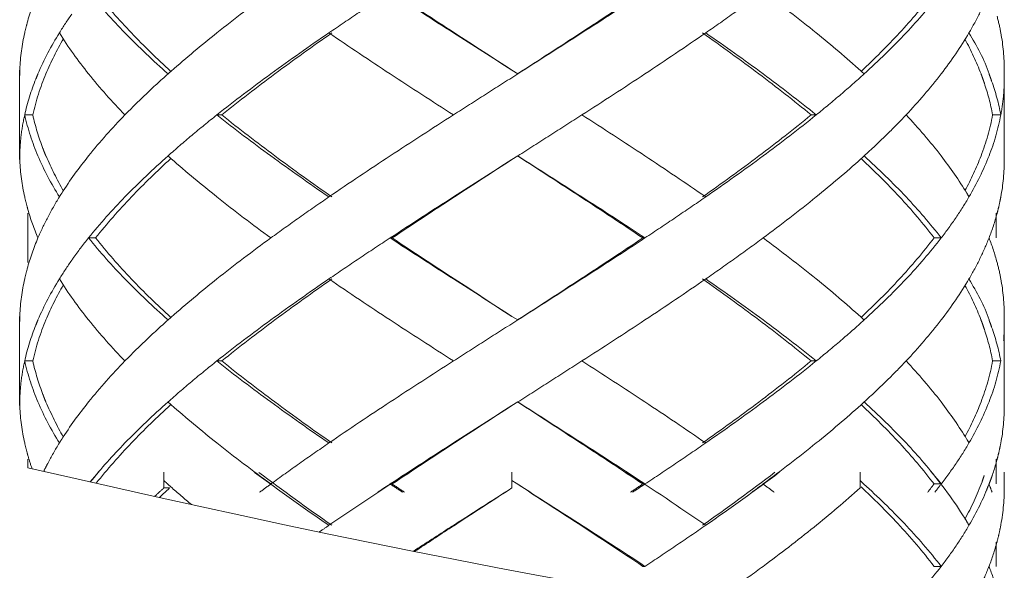
# Model space of a CAD drawing. Units: millimetres. Extents: x -11664 to -10905, y -1051 to -333.
# Drawn here: x -11253 to -11241, y -869 to -862 of the extents above; entities that cross this region are included whole.
import ezdxf

# ---------------------------------------------------------------- set-up
doc = ezdxf.new("R2010")
doc.units = ezdxf.units.MM
doc.linetypes.add('CENTER', pattern=[2, 1.25, -0.25, 0.25, -0.25])
doc.linetypes.add('DASHED', pattern=[0.75, 0.5, -0.25])
doc.layers.add('中心线', color=4, linetype='CENTER', lineweight=18)

msp = doc.modelspace()

# ---------------------------------------------------------------- linework, layer by layer
at = {"layer": '中心线', "color": 0, "linetype": 'DASHED', "ltscale": 15}
for p, q in [((-11252.546, -862.481), (-11252.546, -863.57)), ((-11252.546, -862.481), (-11252.545, -862.525)), ((-11252.545, -862.525), (-11252.546, -862.57)), ((-11246.546, -862.481), (-11246.476, -862.525)), ((-11240.546, -863.57), (-11240.546, -862.481)), ((-11252.386, -863.025), (-11252.485, -863.025)), ((-11250.082, -863.025), (-11250.142, -863.025)), ((-11242.9, -863.025), (-11242.838, -863.025)), ((-11240.688, -863.025), (-11240.588, -863.025)), ((-11252.545, -863.525), (-11252.546, -863.57)), ((-11246.476, -863.525), (-11246.546, -863.57)), ((-11252.446, -864.224), (-11252.446, -864.826)), ((-11240.646, -864.224), (-11240.646, -864.525)), ((-11251.62, -864.525), (-11251.706, -864.525)), ((-11248.006, -864.525), (-11248.031, -864.525)), ((-11244.952, -864.525), (-11244.925, -864.525)), ((-11241.402, -864.525), (-11241.315, -864.525)), ((-11252.546, -865.481), (-11252.546, -866.57)), ((-11252.546, -865.481), (-11252.545, -865.525)), ((-11252.545, -865.525), (-11252.546, -865.57)), ((-11246.546, -865.481), (-11246.476, -865.525)), ((-11240.546, -866.57), (-11240.546, -865.481)), ((-11252.386, -866.025), (-11252.485, -866.025)), ((-11250.082, -866.025), (-11250.142, -866.025)), ((-11242.9, -866.025), (-11242.838, -866.025)), ((-11240.688, -866.025), (-11240.588, -866.025)), ((-11252.545, -866.525), (-11252.546, -866.57)), ((-11246.476, -866.525), (-11246.546, -866.57)), ((-11252.446, -867.224), (-11252.446, -867.326)), ((-11240.646, -867.224), (-11240.646, -867.525)), ((-11250.788, -867.573), (-11250.788, -867.379)), ((-11246.546, -867.573), (-11246.546, -867.379)), ((-11242.303, -867.573), (-11242.303, -867.379)), ((-11240.546, -867.573), (-11240.546, -867.379)), ((-11250.718, -867.573), (-11250.788, -867.573)), ((-11248.006, -867.525), (-11248.031, -867.525)), ((-11244.952, -867.525), (-11244.925, -867.525)), ((-11241.402, -867.525), (-11241.315, -867.525)), ((-11240.646, -868.233), (-11240.646, -868.529)), ((-11244.952, -868.529), (-11244.925, -868.529)), ((-11241.402, -868.529), (-11241.315, -868.529))]:
    msp.add_line(p, q, dxfattribs=at)
for points, start_tangent, end_tangent in [([(-11252.323, -861.525), (-11252.454, -861.902)], (-0.390551, -0.920581), (-0.263582, -0.964637)), ([(-11251.706, -861.525), (-11251.263, -862.025)], (0.625281, -0.7804), (0.696533, -0.717525)), ([(-11250.706, -862.492), (-11251.184, -862.025), (-11251.62, -861.525)], (-0.738539, 0.674211), (-0.618872, 0.785492)), ([(-11249.485, -861.525), (-11250.142, -862.025), (-11250.698, -862.49)], (-0.807598, -0.589733), (-0.749939, -0.661507)), ([(-11248.031, -861.525), (-11248.408, -861.775), (-11248.777, -862.025)], (-0.835735, -0.549133), (-0.824695, -0.565577)), ([(-11248.031, -861.525), (-11247.259, -862.025), (-11246.546, -862.481)], (0.835735, -0.549133), (0.843564, -0.537029)), ([(-11246.546, -862.481), (-11247.248, -862.025), (-11248.006, -861.525)], (-0.839436, 0.543459), (-0.83146, 0.555584)), ([(-11244.952, -861.525), (-11245.707, -862.025), (-11246.477, -862.525)], (-0.829849, -0.557989), (-0.839419, -0.543485)), ([(-11244.925, -861.525), (-11245.693, -862.025), (-11246.476, -862.525)], (-0.834152, -0.551534), (-0.843547, -0.537055)), ([(-11243.485, -861.525), (-11243.829, -861.775), (-11244.185, -862.025)], (-0.803786, -0.594919), (-0.82213, -0.5693)), ([(-11243.485, -861.525), (-11242.838, -862.025), (-11242.294, -862.489)], (0.803786, -0.594919), (0.74244, -0.669913)), ([(-11241.402, -861.525), (-11241.823, -862.025), (-11242.288, -862.491)], (-0.60338, -0.797454), (-0.730426, -0.682992)), ([(-11241.315, -861.525), (-11241.743, -862.025)], (-0.609824, -0.792537), (-0.685538, -0.728036)), ([(-11240.732, -861.525), (-11240.842, -861.775), (-11240.976, -862.025)], (-0.362378, -0.932031), (-0.504383, -0.86348)), ([(-11251.912, -861.798), (-11252.062, -862.025)], (-0.57493, -0.818203), (-0.525726, -0.850654)), ([(-11240.634, -861.823), (-11240.588, -862.025)], (0.259957, -0.96562), (0.183445, -0.98303)), ([(-11252.454, -861.902), (-11252.485, -862.025)], (-0.263582, -0.964637), (-0.217619, -0.976034)), ([(-11252.485, -862.025), (-11252.544, -862.469)], (-0.217619, -0.976034), (-0.041656, -0.999132)), ([(-11252.062, -862.025), (-11252.323, -862.525), (-11252.349, -862.589)], (-0.525726, -0.850654), (-0.370445, -0.928855)), ([(-11252.062, -862.025), (-11251.706, -862.525)], (0.525726, -0.850654), (0.625257, -0.780419)), ([(-11251.263, -862.025), (-11250.738, -862.525)], (0.696533, -0.717525), (0.747003, -0.66482)), ([(-11248.777, -862.025), (-11249.485, -862.525), (-11250.142, -863.025)], (-0.824695, -0.565577), (-0.782634, -0.622482)), ([(-11250.082, -863.025), (-11249.436, -862.525), (-11248.74, -862.025)], (0.777501, 0.628881), (0.820223, 0.572044)), ([(-11248.777, -862.025), (-11248.031, -862.525), (-11247.259, -863.025)], (0.824695, -0.565577), (0.841824, -0.539753)), ([(-11244.185, -862.025), (-11244.925, -862.525), (-11245.693, -863.025)], (-0.82213, -0.5693), (-0.841068, -0.540929)), ([(-11244.224, -862.025), (-11243.538, -862.524), (-11242.9, -863.025)], (0.817613, -0.575768), (0.77195, -0.635684)), ([(-11244.185, -862.025), (-11243.485, -862.525), (-11242.838, -863.025)], (0.82213, -0.5693), (0.777158, -0.629306)), ([(-11241.743, -862.025), (-11242.254, -862.525)], (-0.685538, -0.728036), (-0.739231, -0.673452)), ([(-11240.976, -862.025), (-11241.315, -862.525)], (-0.504383, -0.86348), (-0.60979, -0.792563)), ([(-11240.976, -862.025), (-11240.732, -862.525), (-11240.729, -862.534)], (0.504383, -0.86348), (0.359486, -0.93315)), ([(-11240.588, -862.025), (-11240.546, -862.481)], (0.183445, -0.98303), (0.000267, -1)), ([(-11252.226, -862.525), (-11252.013, -862.098)], (0.38483, 0.922988), (0.502207, 0.864747)), ([(-11241.025, -862.103), (-11240.829, -862.526)], (0.478703, -0.877977), (0.356528, -0.934285)), ([(-11252.544, -862.469), (-11252.545, -862.525)], (-0.041656, -0.999132), (-0.018342, -0.999832)), ([(-11252.386, -863.025), (-11252.226, -862.525)], (0.214381, 0.97675), (0.38483, 0.922988)), ([(-11251.706, -862.525), (-11251.263, -863.025)], (0.625257, -0.780419), (0.696527, -0.71753)), ([(-11250.738, -862.525), (-11251.01, -862.775), (-11251.263, -863.025)], (-0.747003, -0.66482), (-0.696527, -0.71753)), ([(-11250.698, -862.49), (-11250.738, -862.525)], (-0.749939, -0.661508), (-0.747004, -0.66482)), ([(-11246.476, -862.525), (-11246.868, -862.775), (-11247.259, -863.025)], (-0.843547, -0.537055), (-0.841824, -0.539753)), ([(-11242.254, -862.525), (-11242.537, -862.775), (-11242.838, -863.025)], (-0.739231, -0.673452), (-0.777158, -0.629306)), ([(-11242.294, -862.489), (-11242.254, -862.525)], (0.74244, -0.669913), (0.73923, -0.673453)), ([(-11241.315, -862.525), (-11241.743, -863.025)], (-0.60979, -0.792563), (-0.685536, -0.728039)), ([(-11240.829, -862.526), (-11240.817, -862.557)], (0.356528, -0.934285), (0.346553, -0.93803)), ([(-11240.817, -862.557), (-11240.803, -862.598)], (0.346553, -0.93803), (0.333402, -0.942785)), ([(-11240.729, -862.534), (-11240.714, -862.573)], (0.359486, -0.93315), (0.346412, -0.938083)), ([(-11252.349, -862.589), (-11252.485, -863.025)], (-0.370445, -0.928855), (-0.217844, -0.975984)), ([(-11240.803, -862.598), (-11240.789, -862.638)], (0.333402, -0.942785), (0.319898, -0.947452)), ([(-11240.789, -862.638), (-11240.688, -863.025)], (0.319898, -0.947452), (0.18069, -0.98354)), ([(-11240.714, -862.573), (-11240.7, -862.614)], (0.346412, -0.938083), (0.332976, -0.942935)), ([(-11240.7, -862.614), (-11240.588, -863.025)], (0.332976, -0.942935), (0.18365, -0.982992)), ([(-11240.588, -863.025), (-11240.554, -862.775), (-11240.546, -862.57)], (0.18365, 0.982992), (0.000044, 1)), ([(-11252.485, -863.025), (-11252.528, -863.275), (-11252.545, -863.525)], (-0.217844, -0.975984), (-0.018342, -0.999832)), ([(-11252.485, -863.025), (-11252.323, -863.525)], (0.217844, -0.975984), (0.390343, -0.920669)), ([(-11252.262, -863.435), (-11252.386, -863.025)], (-0.356686, 0.934224), (-0.214381, 0.97675)), ([(-11251.263, -863.025), (-11251.706, -863.525)], (-0.696527, -0.71753), (-0.625257, -0.780419)), ([(-11250.142, -863.025), (-11250.449, -863.275), (-11250.738, -863.525)], (-0.782634, -0.622482), (-0.747003, -0.66482)), ([(-11250.142, -863.025), (-11249.485, -863.525), (-11248.777, -864.025)], (0.782634, -0.622482), (0.824695, -0.565577)), ([(-11248.74, -864.025), (-11249.437, -863.524), (-11250.082, -863.025)], (-0.820223, 0.572044), (-0.777501, 0.628881)), ([(-11247.259, -863.025), (-11248.031, -863.525), (-11248.777, -864.025)], (-0.841824, -0.539753), (-0.824695, -0.565577)), ([(-11245.693, -863.025), (-11246.083, -863.275), (-11246.476, -863.525)], (-0.841068, -0.540929), (-0.843547, -0.537055)), ([(-11245.693, -863.025), (-11244.925, -863.525), (-11244.185, -864.025)], (0.841068, -0.540929), (0.82213, -0.5693)), ([(-11242.9, -863.025), (-11243.536, -863.525), (-11244.224, -864.025)], (-0.77195, -0.635684), (-0.817613, -0.575768)), ([(-11242.838, -863.025), (-11243.485, -863.525), (-11244.185, -864.025)], (-0.777158, -0.629306), (-0.82213, -0.5693)), ([(-11241.743, -863.025), (-11241.989, -863.275), (-11242.254, -863.525)], (-0.685536, -0.728039), (-0.739231, -0.673452)), ([(-11241.743, -863.025), (-11241.315, -863.525)], (0.685536, -0.728039), (0.60979, -0.792563)), ([(-11240.688, -863.025), (-11240.829, -863.524)], (-0.18069, -0.98354), (-0.356495, -0.934297)), ([(-11240.588, -863.025), (-11240.732, -863.525)], (-0.18365, -0.982992), (-0.362154, -0.932118)), ([(-11252.247, -863.475), (-11252.262, -863.435)], (-0.369161, 0.929366), (-0.356686, 0.934225)), ([(-11252.236, -863.503), (-11252.247, -863.475)], (-0.377939, 0.925831), (-0.369161, 0.929366)), ([(-11252.013, -863.953), (-11252.225, -863.528), (-11252.236, -863.503)], (-0.502211, 0.864745), (-0.377939, 0.92583)), ([(-11252.545, -863.525), (-11252.544, -863.581)], (0.018342, -0.999832), (0.041655, -0.999132)), ([(-11252.544, -863.581), (-11252.485, -864.025)], (0.041655, -0.999132), (0.217619, -0.976034)), ([(-11252.323, -863.525), (-11252.062, -864.025)], (0.390343, -0.920669), (0.525726, -0.850654)), ([(-11251.706, -863.525), (-11252.034, -863.98)], (-0.625257, -0.780419), (-0.536026, -0.844202)), ([(-11251.62, -864.525), (-11251.184, -864.025), (-11250.706, -863.559)], (0.618872, 0.785492), (0.738539, 0.674211)), ([(-11250.738, -863.525), (-11251.263, -864.025)], (-0.747003, -0.66482), (-0.696533, -0.717525)), ([(-11250.738, -863.525), (-11250.698, -863.561)], (0.747004, -0.66482), (0.749939, -0.661508)), ([(-11250.698, -863.561), (-11250.142, -864.025), (-11249.485, -864.525)], (0.749939, -0.661507), (0.807598, -0.589733)), ([(-11246.546, -863.57), (-11247.259, -864.025), (-11248.031, -864.525)], (-0.843564, -0.537029), (-0.835735, -0.549133)), ([(-11248.006, -864.525), (-11247.247, -864.025), (-11246.546, -863.57)], (0.83146, 0.555584), (0.839436, 0.543459)), ([(-11246.477, -863.525), (-11245.709, -864.024), (-11244.952, -864.525)], (0.839419, -0.543485), (0.829849, -0.557989)), ([(-11246.476, -863.525), (-11245.693, -864.025), (-11244.925, -864.525)], (0.843547, -0.537055), (0.834152, -0.551534)), ([(-11242.294, -863.562), (-11242.838, -864.025), (-11243.485, -864.525)], (-0.74244, -0.669913), (-0.803786, -0.594919)), ([(-11242.254, -863.525), (-11242.294, -863.562)], (-0.73923, -0.673453), (-0.74244, -0.669913)), ([(-11242.288, -863.56), (-11241.824, -864.024), (-11241.402, -864.525)], (0.730426, -0.682992), (0.60338, -0.797454)), ([(-11242.254, -863.525), (-11241.743, -864.025)], (0.739231, -0.673452), (0.685538, -0.728036)), ([(-11241.315, -863.525), (-11241.002, -863.981)], (0.60979, -0.792563), (0.515193, -0.857074)), ([(-11240.829, -863.524), (-11241.025, -863.948)], (-0.356495, -0.934297), (-0.478703, -0.877977)), ([(-11240.732, -863.525), (-11240.976, -864.025)], (-0.362154, -0.932118), (-0.504383, -0.86348)), ([(-11240.546, -863.57), (-11240.588, -864.025)], (-0.000267, -1), (-0.183445, -0.98303)), ([(-11252.034, -863.98), (-11252.062, -864.025)], (-0.536026, -0.844202), (-0.525726, -0.850654)), ([(-11241.002, -863.981), (-11240.976, -864.025)], (0.515194, -0.857074), (0.504383, -0.86348)), ([(-11252.485, -864.025), (-11252.454, -864.148)], (0.217619, -0.976034), (0.263582, -0.964637)), ([(-11252.062, -864.025), (-11252.204, -864.275), (-11252.323, -864.525)], (-0.525726, -0.850654), (-0.390551, -0.920581)), ([(-11251.263, -864.025), (-11251.706, -864.525)], (-0.696533, -0.717525), (-0.625281, -0.7804)), ([(-11248.777, -864.025), (-11249.136, -864.275), (-11249.485, -864.525)], (-0.824695, -0.565577), (-0.807598, -0.589733)), ([(-11244.185, -864.025), (-11244.551, -864.275), (-11244.925, -864.525)], (-0.82213, -0.5693), (-0.834152, -0.551534)), ([(-11241.743, -864.025), (-11241.315, -864.525)], (0.685538, -0.728036), (0.609824, -0.792537)), ([(-11240.976, -864.025), (-11241.134, -864.275)], (-0.504383, -0.86348), (-0.561312, -0.827604)), ([(-11240.588, -864.025), (-11240.61, -864.13)], (-0.183445, -0.98303), (-0.2239, -0.974612)), ([(-11252.454, -864.148), (-11252.446, -864.179)], (0.263582, -0.964637), (0.274756, -0.961514)), ([(-11252.446, -864.179), (-11252.323, -864.525)], (0.274755, -0.961514), (0.390551, -0.920581)), ([(-11240.634, -864.228), (-11240.732, -864.525)], (-0.259957, -0.96562), (-0.362378, -0.932031)), ([(-11240.61, -864.13), (-11240.634, -864.228)], (-0.2239, -0.974612), (-0.259957, -0.96562)), ([(-11241.134, -864.275), (-11241.315, -864.525)], (-0.561312, -0.827604), (-0.609824, -0.792537)), ([(-11252.323, -864.525), (-11252.454, -864.902)], (-0.390551, -0.920581), (-0.263582, -0.964637)), ([(-11251.706, -864.525), (-11251.896, -864.775), (-11251.912, -864.798)], (-0.625281, -0.7804), (-0.57493, -0.818203)), ([(-11251.706, -864.525), (-11251.263, -865.025)], (0.625281, -0.7804), (0.696533, -0.717525)), ([(-11250.706, -865.492), (-11251.184, -865.026), (-11251.62, -864.525)], (-0.738539, 0.674211), (-0.618872, 0.785492)), ([(-11249.485, -864.525), (-11250.142, -865.025), (-11250.698, -865.49)], (-0.807598, -0.589733), (-0.749939, -0.661507)), ([(-11248.031, -864.525), (-11248.408, -864.775), (-11248.777, -865.025)], (-0.835735, -0.549133), (-0.824695, -0.565577)), ([(-11248.031, -864.525), (-11247.259, -865.025), (-11246.546, -865.481)], (0.835735, -0.549133), (0.843564, -0.537029)), ([(-11246.546, -865.481), (-11247.249, -865.025), (-11248.006, -864.525)], (-0.839436, 0.543459), (-0.83146, 0.555584)), ([(-11244.952, -864.525), (-11245.707, -865.025), (-11246.477, -865.525)], (-0.829849, -0.557989), (-0.839419, -0.543485)), ([(-11244.925, -864.525), (-11245.693, -865.025), (-11246.476, -865.525)], (-0.834152, -0.551534), (-0.843547, -0.537055)), ([(-11243.485, -864.525), (-11243.829, -864.775), (-11244.185, -865.025)], (-0.803786, -0.594919), (-0.82213, -0.5693)), ([(-11243.485, -864.525), (-11242.838, -865.025), (-11242.294, -865.489)], (0.803786, -0.594919), (0.74244, -0.669913)), ([(-11241.402, -864.525), (-11241.826, -865.028), (-11242.288, -865.491)], (-0.60338, -0.797454), (-0.730425, -0.682993)), ([(-11241.315, -864.525), (-11241.743, -865.025)], (-0.609824, -0.792537), (-0.685538, -0.728036)), ([(-11240.732, -864.525), (-11240.842, -864.775), (-11240.976, -865.025)], (-0.362378, -0.932031), (-0.504383, -0.86348)), ([(-11240.732, -864.525), (-11240.634, -864.823)], (0.362378, -0.932031), (0.259957, -0.96562)), ([(-11251.912, -864.798), (-11252.062, -865.025)], (-0.57493, -0.818203), (-0.525726, -0.850654)), ([(-11240.634, -864.823), (-11240.588, -865.025)], (0.259957, -0.96562), (0.183445, -0.98303)), ([(-11252.454, -864.902), (-11252.485, -865.025)], (-0.263582, -0.964637), (-0.217619, -0.976034)), ([(-11252.485, -865.025), (-11252.544, -865.469)], (-0.217619, -0.976034), (-0.041656, -0.999132)), ([(-11252.062, -865.025), (-11252.323, -865.525), (-11252.349, -865.589)], (-0.525726, -0.850654), (-0.370445, -0.928855)), ([(-11252.062, -865.025), (-11251.706, -865.525)], (0.525726, -0.850654), (0.625257, -0.780419)), ([(-11251.263, -865.025), (-11250.738, -865.525)], (0.696533, -0.717525), (0.747003, -0.66482)), ([(-11248.777, -865.025), (-11249.485, -865.525), (-11250.142, -866.025)], (-0.824695, -0.565577), (-0.782634, -0.622482)), ([(-11250.082, -866.025), (-11249.436, -865.525), (-11248.74, -865.025)], (0.777501, 0.628881), (0.820223, 0.572044)), ([(-11248.777, -865.025), (-11248.031, -865.525), (-11247.259, -866.025)], (0.824695, -0.565577), (0.841824, -0.539753)), ([(-11244.185, -865.025), (-11244.925, -865.525), (-11245.693, -866.025)], (-0.82213, -0.5693), (-0.841068, -0.540929)), ([(-11244.224, -865.025), (-11243.537, -865.525), (-11242.9, -866.025)], (0.817613, -0.575768), (0.77195, -0.635684)), ([(-11244.185, -865.025), (-11243.485, -865.525), (-11242.838, -866.025)], (0.82213, -0.5693), (0.777158, -0.629306)), ([(-11241.743, -865.025), (-11242.254, -865.525)], (-0.685538, -0.728036), (-0.739231, -0.673452)), ([(-11240.976, -865.025), (-11241.315, -865.525)], (-0.504383, -0.86348), (-0.60979, -0.792563)), ([(-11240.976, -865.025), (-11240.732, -865.525), (-11240.729, -865.534)], (0.504383, -0.86348), (0.359486, -0.93315)), ([(-11240.588, -865.025), (-11240.546, -865.481)], (0.183445, -0.98303), (0.000267, -1)), ([(-11252.226, -865.525), (-11252.013, -865.098)], (0.384812, 0.922995), (0.502207, 0.864747)), ([(-11241.025, -865.103), (-11240.831, -865.521)], (0.478716, -0.87797), (0.358269, -0.933618)), ([(-11252.544, -865.469), (-11252.545, -865.525)], (-0.041656, -0.999132), (-0.018342, -0.999832)), ([(-11252.386, -866.025), (-11252.226, -865.525)], (0.214381, 0.97675), (0.384812, 0.922995)), ([(-11251.706, -865.525), (-11251.263, -866.025)], (0.625257, -0.780419), (0.696527, -0.71753)), ([(-11250.738, -865.525), (-11251.01, -865.775), (-11251.263, -866.025)], (-0.747003, -0.66482), (-0.696527, -0.71753)), ([(-11250.698, -865.49), (-11250.738, -865.525)], (-0.749939, -0.661508), (-0.747004, -0.66482)), ([(-11246.476, -865.525), (-11246.868, -865.775), (-11247.259, -866.025)], (-0.843547, -0.537055), (-0.841824, -0.539753)), ([(-11242.254, -865.525), (-11242.537, -865.775), (-11242.838, -866.025)], (-0.739231, -0.673452), (-0.777158, -0.629306)), ([(-11242.294, -865.489), (-11242.254, -865.525)], (0.74244, -0.669913), (0.73923, -0.673453)), ([(-11241.315, -865.525), (-11241.743, -866.025)], (-0.60979, -0.792563), (-0.685536, -0.728039)), ([(-11240.831, -865.521), (-11240.817, -865.558)], (0.358269, -0.933618), (0.346466, -0.938063)), ([(-11240.817, -865.558), (-11240.803, -865.598)], (0.346466, -0.938063), (0.333319, -0.942814)), ([(-11240.729, -865.534), (-11240.714, -865.573)], (0.359486, -0.93315), (0.346412, -0.938083)), ([(-11252.349, -865.589), (-11252.485, -866.025)], (-0.370445, -0.928855), (-0.217844, -0.975984)), ([(-11240.803, -865.598), (-11240.789, -865.639)], (0.33332, -0.942814), (0.319819, -0.947479)), ([(-11240.789, -865.639), (-11240.688, -866.025)], (0.319819, -0.947479), (0.18069, -0.98354)), ([(-11240.714, -865.573), (-11240.7, -865.614)], (0.346412, -0.938083), (0.332976, -0.942935)), ([(-11240.7, -865.614), (-11240.588, -866.025)], (0.332976, -0.942935), (0.18365, -0.982992)), ([(-11240.546, -865.57), (-11240.554, -865.775)], (-0.000044, -1), (-0.084116, -0.996456)), ([(-11252.485, -866.025), (-11252.528, -866.275), (-11252.545, -866.525)], (-0.217844, -0.975984), (-0.018342, -0.999832)), ([(-11252.485, -866.025), (-11252.323, -866.525)], (0.217844, -0.975984), (0.390343, -0.920669)), ([(-11252.262, -866.435), (-11252.386, -866.025)], (-0.356708, 0.934216), (-0.214381, 0.97675)), ([(-11251.263, -866.025), (-11251.706, -866.525)], (-0.696527, -0.71753), (-0.625257, -0.780419)), ([(-11250.142, -866.025), (-11250.449, -866.275), (-11250.738, -866.525)], (-0.782634, -0.622482), (-0.747003, -0.66482)), ([(-11250.142, -866.025), (-11249.485, -866.525), (-11248.777, -867.025)], (0.782634, -0.622482), (0.824695, -0.565577)), ([(-11248.74, -867.025), (-11249.436, -866.525), (-11250.082, -866.025)], (-0.820223, 0.572044), (-0.777501, 0.628881)), ([(-11247.259, -866.025), (-11248.031, -866.525), (-11248.777, -867.025)], (-0.841824, -0.539753), (-0.824695, -0.565577)), ([(-11245.693, -866.025), (-11246.083, -866.275), (-11246.476, -866.525)], (-0.841068, -0.540929), (-0.843547, -0.537055)), ([(-11245.693, -866.025), (-11244.925, -866.525), (-11244.185, -867.025)], (0.841068, -0.540929), (0.82213, -0.5693)), ([(-11242.9, -866.025), (-11243.539, -866.527), (-11244.224, -867.025)], (-0.77195, -0.635684), (-0.817613, -0.575768)), ([(-11242.838, -866.025), (-11243.485, -866.525), (-11244.185, -867.025)], (-0.777158, -0.629306), (-0.82213, -0.5693)), ([(-11241.743, -866.025), (-11241.989, -866.275), (-11242.254, -866.525)], (-0.685536, -0.728039), (-0.739231, -0.673452)), ([(-11241.743, -866.025), (-11241.315, -866.525)], (0.685536, -0.728039), (0.60979, -0.792563)), ([(-11240.688, -866.025), (-11240.829, -866.525)], (-0.18069, -0.98354), (-0.356904, -0.934141)), ([(-11240.588, -866.025), (-11240.732, -866.525)], (-0.18365, -0.982992), (-0.362154, -0.932118)), ([(-11252.247, -866.475), (-11252.262, -866.435)], (-0.369184, 0.929356), (-0.356708, 0.934216)), ([(-11252.236, -866.503), (-11252.247, -866.475)], (-0.377956, 0.925824), (-0.369185, 0.929356)), ([(-11252.013, -866.953), (-11252.226, -866.526), (-11252.236, -866.503)], (-0.502209, 0.864747), (-0.377956, 0.925824)), ([(-11252.545, -866.525), (-11252.544, -866.581)], (0.018342, -0.999832), (0.041656, -0.999132)), ([(-11252.544, -866.581), (-11252.485, -867.025)], (0.041657, -0.999132), (0.217619, -0.976034)), ([(-11252.323, -866.525), (-11252.062, -867.025)], (0.390343, -0.920669), (0.525726, -0.850654)), ([(-11251.706, -866.525), (-11252.034, -866.98)], (-0.625257, -0.780419), (-0.536026, -0.844202)), ([(-11250.738, -866.525), (-11251.263, -867.025)], (-0.747003, -0.66482), (-0.696533, -0.717525)), ([(-11250.738, -866.525), (-11250.698, -866.561)], (0.747004, -0.66482), (0.749939, -0.661508)), ([(-11250.698, -866.561), (-11250.142, -867.025), (-11249.485, -867.525)], (0.749939, -0.661507), (0.807598, -0.589733)), ([(-11246.546, -866.57), (-11247.259, -867.025), (-11248.031, -867.525)], (-0.843564, -0.537029), (-0.835735, -0.549133)), ([(-11248.006, -867.525), (-11247.247, -867.025), (-11246.546, -866.57)], (0.83146, 0.555584), (0.839436, 0.543459)), ([(-11246.477, -866.525), (-11245.707, -867.026), (-11244.952, -867.525)], (0.839419, -0.543485), (0.829849, -0.557989)), ([(-11246.476, -866.525), (-11245.693, -867.025), (-11244.925, -867.525)], (0.843547, -0.537055), (0.834152, -0.551534)), ([(-11242.294, -866.562), (-11242.838, -867.025), (-11243.485, -867.525)], (-0.74244, -0.669913), (-0.803786, -0.594919)), ([(-11242.254, -866.525), (-11242.294, -866.562)], (-0.73923, -0.673453), (-0.74244, -0.669913)), ([(-11242.288, -866.56), (-11241.82, -867.029), (-11241.402, -867.525)], (0.730428, -0.68299), (0.60338, -0.797454)), ([(-11242.254, -866.525), (-11241.743, -867.025)], (0.739231, -0.673452), (0.685538, -0.728036)), ([(-11241.315, -866.525), (-11241.002, -866.981)], (0.60979, -0.792563), (0.515193, -0.857074)), ([(-11240.829, -866.525), (-11241.025, -866.948)], (-0.356904, -0.934141), (-0.478706, -0.877975)), ([(-11240.732, -866.525), (-11240.976, -867.025)], (-0.362154, -0.932118), (-0.504383, -0.86348)), ([(-11240.546, -866.57), (-11240.588, -867.025)], (-0.000267, -1), (-0.183445, -0.98303)), ([(-11252.034, -866.98), (-11252.062, -867.025)], (-0.536026, -0.844202), (-0.525726, -0.850654)), ([(-11241.002, -866.981), (-11240.976, -867.025)], (0.515194, -0.857074), (0.504383, -0.86348)), ([(-11252.485, -867.025), (-11252.454, -867.148)], (0.217619, -0.976034), (0.263582, -0.964637)), ([(-11248.777, -867.025), (-11249.136, -867.275), (-11249.485, -867.525)], (-0.824695, -0.565577), (-0.807598, -0.589733)), ([(-11244.185, -867.025), (-11244.551, -867.275), (-11244.925, -867.525)], (-0.82213, -0.5693), (-0.834152, -0.551534)), ([(-11241.743, -867.025), (-11241.315, -867.525)], (0.685538, -0.728036), (0.609824, -0.792537)), ([(-11240.976, -867.025), (-11241.134, -867.275)], (-0.504383, -0.86348), (-0.561312, -0.827604)), ([(-11240.588, -867.025), (-11240.61, -867.13)], (-0.183445, -0.98303), (-0.2239, -0.974612)), ([(-11252.454, -867.148), (-11252.446, -867.179)], (0.263582, -0.964637), (0.274756, -0.961514)), ([(-11240.634, -867.228), (-11240.732, -867.525)], (-0.259957, -0.96562), (-0.362378, -0.932031)), ([(-11240.61, -867.13), (-11240.634, -867.228)], (-0.2239, -0.974612), (-0.259957, -0.96562)), ([(-11241.134, -867.275), (-11241.315, -867.525)], (-0.561312, -0.827604), (-0.609824, -0.792537)), ([(-11249.682, -867.383), (-11248.777, -868.029)], (0.801197, -0.598401), (0.824695, -0.565577)), ([(-11249.63, -867.383), (-11248.74, -868.029)], (0.796336, -0.604855), (0.820223, -0.572044)), ([(-11247.8, -867.378), (-11248.777, -868.029)], (-0.838086, -0.545539), (-0.824695, -0.565577)), ([(-11245.155, -867.377), (-11244.185, -868.029)], (0.836788, -0.547527), (0.82213, -0.5693)), ([(-11243.343, -867.382), (-11244.224, -868.029)], (-0.791982, -0.610544), (-0.817613, -0.575768)), ([(-11243.289, -867.382), (-11244.185, -868.029)], (-0.796909, -0.6041), (-0.82213, -0.5693)), ([(-11241.44, -867.372), (-11241.004, -867.982)], (0.636503, -0.771274), (0.515593, -0.856834)), ([(-11240.804, -867.46), (-11240.817, -867.498)], (-0.334724, -0.942316), (-0.347094, -0.93783)), ([(-11240.79, -867.42), (-11240.804, -867.46)], (-0.321354, -0.946959), (-0.334724, -0.942316)), ([(-11240.705, -867.457), (-11240.72, -867.495)], (-0.338471, -0.940977), (-0.351422, -0.936217)), ([(-11240.692, -867.418), (-11240.705, -867.457)], (-0.325467, -0.945553), (-0.338472, -0.940977)), ([(-11250.788, -867.484), (-11250.748, -867.52)], (0.743177, -0.669095), (0.746248, -0.665669)), ([(-11250.748, -867.52), (-11250.705, -867.559)], (0.746248, -0.665668), (0.749436, -0.662077)), ([(-11246.546, -867.484), (-11245.728, -868.007), (-11244.925, -868.529)], (0.843564, -0.537029), (0.834152, -0.551534)), ([(-11246.546, -867.484), (-11245.741, -868.007), (-11244.952, -868.529)], (0.839436, -0.543459), (0.829849, -0.557989)), ([(-11242.303, -867.573), (-11242.865, -868.051), (-11243.485, -868.529)], (-0.743177, -0.669095), (-0.803786, -0.594919)), ([(-11242.303, -867.484), (-11242.257, -867.526)], (0.743177, -0.669095), (0.739536, -0.673117)), ([(-11242.291, -867.561), (-11241.844, -868.007), (-11241.402, -868.529)], (0.730677, -0.682723), (0.60338, -0.797454)), ([(-11242.257, -867.526), (-11241.764, -868.007)], (0.739536, -0.673117), (0.688351, -0.725378)), ([(-11240.817, -867.498), (-11241.026, -867.953)], (-0.347094, -0.93783), (-0.479198, -0.877707)), ([(-11240.734, -867.533), (-11240.976, -868.029)], (-0.363854, -0.931456), (-0.504383, -0.86348)), ([(-11240.72, -867.495), (-11240.734, -867.533)], (-0.351422, -0.936217), (-0.363854, -0.931456)), ([(-11240.546, -867.573), (-11240.593, -868.051)], (0, -1), (-0.1921, -0.981375)), ([(-11244.185, -868.029), (-11244.551, -868.279), (-11244.925, -868.529)], (-0.82213, -0.5693), (-0.834152, -0.551534)), ([(-11241.764, -868.007), (-11241.315, -868.529)], (0.688351, -0.725378), (0.609824, -0.792537)), ([(-11240.976, -868.029), (-11241.134, -868.279)], (-0.504383, -0.86348), (-0.561312, -0.827604)), ([(-11241.004, -867.982), (-11240.976, -868.029)], (0.515593, -0.856834), (0.504383, -0.86348)), ([(-11240.593, -868.051), (-11240.611, -868.135)], (-0.1921, -0.981375), (-0.224471, -0.974481)), ([(-11240.611, -868.135), (-11240.636, -868.235)], (-0.224471, -0.974481), (-0.261534, -0.965194)), ([(-11241.134, -868.279), (-11241.315, -868.529)], (-0.561312, -0.827604), (-0.609824, -0.792537)), ([(-11240.636, -868.235), (-11240.732, -868.529)], (-0.261534, -0.965194), (-0.362378, -0.932031)), ([(-11243.485, -868.529), (-11243.829, -868.779), (-11244.185, -869.029)], (-0.803786, -0.594919), (-0.82213, -0.5693)), ([(-11241.315, -868.529), (-11241.743, -869.029)], (-0.609824, -0.792537), (-0.685538, -0.728036)), ([(-11240.732, -868.529), (-11240.842, -868.779), (-11240.976, -869.029)], (-0.362378, -0.932031), (-0.504383, -0.86348)), ([(-11240.732, -868.529), (-11240.634, -868.827)], (0.362378, -0.932031), (0.259957, -0.96562))]:
    msp.add_spline(points, degree=3, dxfattribs=dict(at, start_tangent=start_tangent, end_tangent=end_tangent))
for points, knots in [([(-11251.613, -867.516), (-11251.478, -867.346), (-11251.187, -867.015), (-11250.87, -866.709), (-11250.706, -866.559)], [0.011457, 0.011457, 0.011457, 0.011457, 0.663526, 1.331654, 1.331654, 1.331654, 1.331654]), ([(-11252.062, -867.025), (-11252.112, -867.107), (-11252.178, -867.221), (-11252.237, -867.338), (-11252.252, -867.37)], [0, 0, 0, 0, 0.2878032, 0.3941355, 0.3941355, 0.3941355, 0.3941355]), ([(-11246.546, -867.573), (-11246.795, -867.732), (-11247.198, -867.989), (-11247.599, -868.247), (-11247.75, -868.346)], [0, 0, 0, 0, 0.887865, 1.431018, 1.431018, 1.431018, 1.431018]), ([(-11247.735, -868.349), (-11247.584, -868.249), (-11247.188, -867.99), (-11246.791, -867.732), (-11246.546, -867.573)], [0.325398, 0.325398, 0.325398, 0.325398, 0.867757, 1.745133, 1.745133, 1.745133, 1.745133])]:
    msp.add_open_spline(points, degree=3, knots=knots, dxfattribs=at)
for points in [[(-11251.263, -867.025), (-11251.41, -867.177), (-11251.553, -867.335), (-11251.686, -867.5)], [(-11252.446, -867.179), (-11252.43, -867.232), (-11252.414, -867.285), (-11252.395, -867.337)], [(-11252.446, -867.326), (-11249.664, -867.968), (-11246.885, -868.562), (-11244.138, -868.997)], [(-11251.579, -867.375), (-11251.614, -867.416), (-11251.649, -867.458), (-11251.684, -867.5)], [(-11250.788, -867.573), (-11250.826, -867.608), (-11250.864, -867.642), (-11250.901, -867.677)], [(-11250.843, -867.69), (-11250.801, -867.651), (-11250.76, -867.612), (-11250.718, -867.573)], [(-11250.705, -867.559), (-11250.622, -867.632), (-11250.537, -867.705), (-11250.452, -867.776)], [(-11249.485, -867.525), (-11249.531, -867.559), (-11249.576, -867.592), (-11249.622, -867.626)], [(-11248.031, -867.525), (-11248.082, -867.559), (-11248.133, -867.592), (-11248.184, -867.626)], [(-11248.031, -867.525), (-11247.98, -867.559), (-11247.928, -867.593), (-11247.877, -867.626)], [(-11247.855, -867.626), (-11247.905, -867.593), (-11247.956, -867.559), (-11248.006, -867.525)], [(-11244.952, -867.525), (-11245.002, -867.559), (-11245.052, -867.593), (-11245.103, -867.626)], [(-11244.925, -867.525), (-11244.976, -867.559), (-11245.027, -867.593), (-11245.078, -867.626)], [(-11243.485, -867.525), (-11243.531, -867.559), (-11243.577, -867.593), (-11243.622, -867.626)], [(-11243.485, -867.525), (-11243.44, -867.559), (-11243.395, -867.592), (-11243.35, -867.626)], [(-11241.402, -867.525), (-11241.428, -867.559), (-11241.454, -867.593), (-11241.48, -867.626)], [(-11241.315, -867.525), (-11241.341, -867.559), (-11241.367, -867.593), (-11241.394, -867.626)], [(-11240.732, -867.525), (-11240.746, -867.559), (-11240.759, -867.593), (-11240.774, -867.626)], [(-11240.732, -867.525), (-11240.719, -867.559), (-11240.707, -867.592), (-11240.695, -867.626)], [(-11248.777, -868.029), (-11248.817, -868.056), (-11248.857, -868.084), (-11248.896, -868.111)]]:
    msp.add_open_spline(points, degree=3, dxfattribs=at)

doc.saveas('drawing.dxf')
